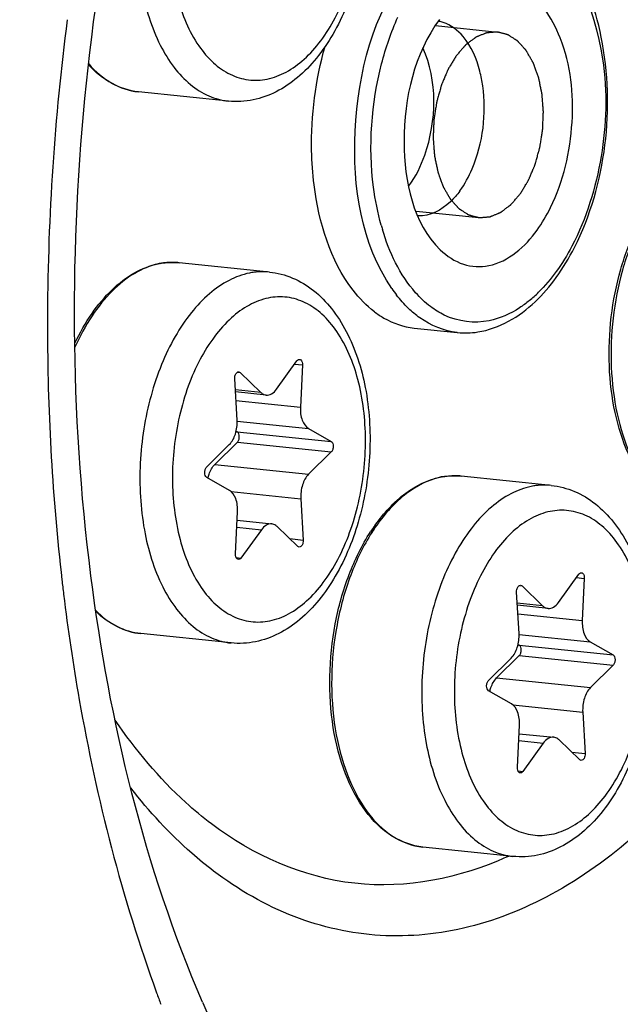
# Model space of a CAD drawing. Units: millimetres. Extents: x 0 to 594, y -34 to 420.
# Drawn here: x 216 to 219, y 64 to 69 of the extents above; entities that cross this region are included whole.
import ezdxf

# ---------------------------------------------------------------- set-up
doc = ezdxf.new("R2010")
doc.units = ezdxf.units.MM
doc.header["$LTSCALE"] = 32.67
doc.layers.get('0').update_dxf_attribs({"linetype": 'CONTINUOUS'})
doc.layers.add('02___PRT_ALL_AXES', color=7, linetype='CONTINUOUS')
doc.layers.add('AXES', color=7, linetype='CONTINUOUS')

msp = doc.modelspace()

# ---------------------------------------------------------------- linework, layer by layer
at = {"color": 2, "linetype": 'CONTINUOUS'}
for p, q in [((217.901539, 69.065271), (218.236717, 69.030595)), ((217.798398, 68.070605), (218.133809, 68.035904))]:
    msp.add_line(p, q, dxfattribs=at)
at = {"color": 9, "linetype": 'CONTINUOUS'}
for p, q in [((216.512938, 67.794989), (216.511733, 67.795061)), ((217.145919, 67.249539), (217.187907, 67.245195)), ((216.838658, 67.206353), (216.853767, 67.20479)), ((216.964413, 67.098576), (216.828213, 67.112667)), ((216.831541, 67.054937), (217.177243, 67.019172)), ((216.837779, 66.944604), (217.220257, 66.905034)), ((216.838723, 66.88722), (217.342454, 66.835105)), ((216.838985, 66.831192), (217.342716, 66.779078)), ((216.717674, 66.711383), (217.221405, 66.659268)), ((218.025587, 66.650693), (218.024382, 66.650765)), ((216.805033, 66.566489), (217.179538, 66.527744)), ((216.835986, 66.375025), (216.967857, 66.361382)), ((217.12024, 66.313971), (217.192292, 66.306517)), ((216.832478, 66.212767), (216.858413, 66.210084)), ((218.351307, 66.062057), (218.366415, 66.060494)), ((218.658568, 66.105243), (218.700555, 66.100899)), ((218.477062, 65.95428), (218.340861, 65.968371)), ((218.344189, 65.910641), (218.689892, 65.874875)), ((218.350428, 65.800308), (218.732906, 65.760738)), ((218.351372, 65.742924), (218.855103, 65.690809)), ((218.351633, 65.686896), (218.855365, 65.634782)), ((218.230323, 65.567087), (218.734054, 65.514972)), ((218.317682, 65.422193), (218.692187, 65.383448)), ((218.348635, 65.230729), (218.480506, 65.217086)), ((218.632889, 65.169675), (218.704941, 65.162221)), ((218.345127, 65.068471), (218.371062, 65.065788)), ((216.652243, 63.828479), (216.653794, 63.824885))]:
    msp.add_line(p, q, dxfattribs=at)
at = {"color": 7, "linetype": 'CONTINUOUS'}
for p, q in [((217.787479, 67.443398), (218.019119, 67.419434)), ((217.049294, 67.115963), (217.158738, 67.267261)), ((217.187907, 67.245195), (217.177243, 67.019172)), ((216.837613, 66.949601), (216.82486, 67.170828)), ((216.853767, 67.20479), (216.964413, 67.098576)), ((216.993517, 67.084212), (216.828871, 67.101246)), ((217.220257, 66.905034), (217.342454, 66.835105)), ((216.832574, 66.890739), (216.838723, 66.88722)), ((216.674436, 66.698267), (216.795746, 66.818077)), ((216.838985, 66.831192), (216.717674, 66.711383)), ((217.342716, 66.779078), (217.221405, 66.659268)), ((216.796895, 66.572311), (216.674697, 66.64224)), ((217.179538, 66.527744), (217.192292, 66.306517)), ((216.829245, 66.23215), (216.839909, 66.458173)), ((216.837747, 66.412364), (217.023634, 66.393133)), ((217.163385, 66.272555), (217.052738, 66.378769)), ((216.967857, 66.361382), (216.858413, 66.210084)), ((218.561943, 65.971667), (218.671387, 66.122965)), ((218.366415, 66.060494), (218.477062, 65.95428)), ((218.700555, 66.100899), (218.689892, 65.874875)), ((218.350262, 65.805305), (218.337509, 66.026532)), ((218.506166, 65.939916), (218.34152, 65.95695)), ((218.345223, 65.746442), (218.351372, 65.742924)), ((218.732906, 65.760738), (218.855103, 65.690809)), ((218.351633, 65.686896), (218.230323, 65.567087)), ((218.187085, 65.553971), (218.308395, 65.67378)), ((218.855365, 65.634782), (218.734054, 65.514972)), ((218.309544, 65.428015), (218.187346, 65.497943)), ((218.692187, 65.383448), (218.704941, 65.162221)), ((218.341894, 65.087854), (218.352558, 65.313877)), ((218.350396, 65.268068), (218.536283, 65.248837)), ((218.480506, 65.217086), (218.371062, 65.065788)), ((218.676034, 65.128259), (218.565387, 65.234473))]:
    msp.add_line(p, q, dxfattribs=at)
at = {"color": 9, "linetype": 'CONTINUOUS'}
for centre, radius, start, end in [((228.572278, 67.457097), 12.752289, 172.6118414, 179.7320817), ((218.830367, 68.337442), 1.266782, 195.684521, 196.735568), ((216.495192, 67.419362), 0.376536, 101.576976, 102.303769), ((216.491846, 67.452513), 0.343126, 84.09364, 86.475832), ((218.293433, 68.084801), 0.759035, 214.479564, 217.751547), ((217.952078, 68.143551), 0.71541, 309.329719, 314.712357), ((228.298325, 67.460842), 12.478321, 179.8858107, 180.2320317), ((228.330096, 67.460799), 12.510092, 179.7438465, 179.8859001), ((227.853227, 67.454416), 12.033202, 180.2100139, 186.4938203), ((218.007841, 66.275066), 0.376536, 101.576976, 102.303769), ((218.004495, 66.308216), 0.343126, 84.09364, 86.475832), ((218.413214, 65.803871), 1.010863, 144.997764, 147.48969), ((227.074873, 67.381255), 11.251578, 186.5719211, 186.969971), ((217.507925, 66.308017), 1.86977, 294.580808, 294.898202), ((223.924936, 66.620785), 8.003932, 200.0345484, 200.5070931)]:
    msp.add_arc(centre, radius, start, end, dxfattribs=at)
at = {"color": 7, "linetype": 'CONTINUOUS'}
for centre, radius, start, end in [((217.88722, 68.906199), 0.184722, 72.121148, 79.481577), ((216.493104, 67.405384), 0.390563, 100.862534, 101.576824), ((216.492486, 67.408626), 0.387263, 99.689971, 100.863138), ((218.005753, 66.261088), 0.390563, 100.862534, 101.576824), ((218.005135, 66.26433), 0.387263, 99.689971, 100.863138), ((218.391006, 65.807085), 0.998173, 144.550645, 147.059498)]:
    msp.add_arc(centre, radius, start, end, dxfattribs=at)
for points, knots in [([(219.831384, 87.664858), (216.537557, 86.820037), (213.131535, 82.931774), (210.789131, 77.906283), (209.718725, 74.680596), (208.996275, 71.265443), (208.631691, 67.752751), (208.640092, 64.257258), (209.132852, 59.909108), (210.300144, 55.897125), (212.227465, 52.594337), (213.888472, 50.715157), (215.781018, 49.40011), (217.187283, 48.937279), (217.881819, 48.82558)], [0, 0, 0, 0, 0.21900618, 0.28821143, 0.36121259, 0.43660491, 0.51281453, 0.58821231, 0.66122398, 0.79444483, 0.85319631, 0.90634597, 0.95469351, 1, 1, 1, 1]), ([(217.058869, 59.175481), (216.402002, 59.672392), (215.574412, 60.734823), (214.825294, 62.387395), (214.228284, 64.413393), (213.943416, 67.213046), (214.286162, 70.609294), (215.266436, 73.751574), (216.587164, 75.971255), (217.888143, 77.263539), (218.89508, 77.92508), (219.947181, 78.294305), (220.665406, 78.330031), (221.007557, 78.294637)], [0, 0, 0, 0, 0.10646079, 0.1679856, 0.23450935, 0.37850619, 0.52856211, 0.67285679, 0.80109666, 0.85748577, 0.90864333, 0.95553909, 1, 1, 1, 1]), ([(217.361108, 59.144213), (216.717391, 59.631175), (215.902829, 60.666383), (215.15795, 62.278302), (214.557339, 64.253965), (214.250527, 66.992274), (214.544585, 70.332221), (215.459746, 73.453264), (216.713601, 75.689788), (217.961068, 77.033083), (218.934053, 77.749277), (219.956783, 78.190111), (220.666504, 78.286393), (221.007647, 78.28123)], [0, 0, 0, 0, 0.10568899, 0.16662641, 0.23247948, 0.37514347, 0.52434584, 0.66875979, 0.79827196, 0.85559443, 0.90770337, 0.95532565, 1, 1, 1, 1]), ([(216.652243, 63.828479), (216.340262, 64.552127), (215.94404, 66.199098), (215.93595, 68.76595), (216.469361, 71.276784), (217.194365, 72.807762), (217.647887, 73.452217)], [0, 0, 0, 0, 0.23617097, 0.49999919, 0.76382796, 1, 1, 1, 1]), ([(216.997164, 70.649306), (217.03974, 70.644901), (217.124929, 70.622601), (217.239138, 70.553144), (217.336253, 70.45379), (217.444256, 70.283931), (217.527359, 70.021435), (217.548129, 69.678044), (217.494237, 69.332254), (217.388241, 69.066484), (217.268353, 68.890196), (217.166439, 68.784583), (217.051535, 68.706363), (216.966238, 68.675462), (216.923384, 68.666684)], [0, 0, 0, 0, 0.05196418, 0.10503363, 0.16039998, 0.21914814, 0.34804373, 0.48936913, 0.63358526, 0.76977544, 0.83258294, 0.89143889, 0.94689406, 1, 1, 1, 1]), ([(218.647542, 67.875001), (218.734326, 68.045062), (218.841011, 68.423944), (218.825582, 68.97964), (218.65559, 69.455745), (218.38084, 69.644473), (218.249621, 69.657562)], [0, 0, 0, 0, 0.28013092, 0.5639424, 0.80651621, 1, 1, 1, 1]), ([(218.519635, 68.089379), (218.589102, 68.230503), (218.659663, 68.542298), (218.618923, 68.966951), (218.430096, 69.262077), (218.209689, 69.30728), (218.11356, 69.269155), (218.070643, 69.242096)], [0, 0, 0, 0, 0.3010086, 0.59220108, 0.81162569, 0.90291057, 1, 1, 1, 1]), ([(217.923266, 69.098509), (217.789716, 68.913886), (217.681495, 68.475719), (217.781612, 68.004334), (217.927988, 67.862856)], [0, 0, 0, 0, 0.52814932, 1, 1, 1, 1]), ([(218.155677, 68.742188), (218.151974, 68.768428), (218.133786, 68.861753), (218.094982, 68.953608), (218.050691, 69.006339)], [0, 0, 0, 0, 0.27788172, 1, 1, 1, 1]), ([(217.251067, 68.211458), (217.24334, 68.272386), (217.225647, 68.521021), (217.25778, 68.773219), (217.309608, 68.953583)], [0, 0, 0, 0, 0.24657183, 1, 1, 1, 1]), ([(217.761022, 68.206927), (217.796866, 68.256478), (217.907167, 68.485232), (217.914618, 68.771763), (217.833961, 68.945782)], [0, 0, 0, 0, 0.24176435, 1, 1, 1, 1]), ([(216.307766, 68.709954), (216.25856, 68.715045), (216.157552, 68.747976), (216.0768, 68.815317), (216.040643, 68.854835)], [0, 0, 0, 0, 0.48013182, 1, 1, 1, 1]), ([(218.033037, 68.178785), (218.059468, 68.215324), (218.15205, 68.387866), (218.176578, 68.594072), (218.155677, 68.742188)], [0, 0, 0, 0, 0.2316455, 1, 1, 1, 1]), ([(217.57471, 67.530557), (217.531353, 67.563355), (217.352542, 67.750019), (217.276336, 68.012233), (217.251067, 68.211458)], [0, 0, 0, 0, 0.21304137, 1, 1, 1, 1]), ([(218.033037, 68.178785), (218.017786, 68.157701), (217.961431, 68.089952), (217.871459, 68.041604), (217.808546, 68.044686)], [0, 0, 0, 0, 0.29234601, 1, 1, 1, 1]), ([(217.927988, 67.862856), (217.962953, 67.829061), (218.044641, 67.774309), (218.25533, 67.763979), (218.384519, 67.881255), (218.447261, 67.96799)], [0, 0, 0, 0, 0.24172079, 0.46787615, 1, 1, 1, 1]), ([(219.333064, 66.421362), (219.278723, 66.426984), (219.166456, 66.466588), (219.029739, 66.593872), (218.925781, 66.774067), (218.857634, 66.995156), (218.828122, 67.24347), (218.838817, 67.503136), (218.888885, 67.756951), (218.948732, 67.917373), (218.985205, 67.991907)], [0, 0, 0, 0, 0.09071347, 0.19037807, 0.30414788, 0.43244231, 0.57202676, 0.7174373, 0.86221404, 1, 1, 1, 1]), ([(215.967347, 67.362264), (215.993635, 67.417546), (216.051534, 67.519812), (216.158799, 67.649252), (216.279514, 67.742917), (216.370135, 67.778868), (216.414726, 67.788002)], [0, 0, 0, 0, 0.28797221, 0.55010292, 0.78587525, 1, 1, 1, 1]), ([(217.010737, 67.743786), (217.053314, 67.739381), (217.138503, 67.717081), (217.252711, 67.647624), (217.349827, 67.54827), (217.45783, 67.378411), (217.540932, 67.115915), (217.561702, 66.772525), (217.507811, 66.426735), (217.401814, 66.160964), (217.281926, 65.984676), (217.180012, 65.879064), (217.065108, 65.800843), (216.979811, 65.769942), (216.936957, 65.761164)], [0, 0, 0, 0, 0.05196418, 0.10503363, 0.16039998, 0.21914814, 0.34804373, 0.48936913, 0.63358526, 0.76977544, 0.83258294, 0.89143889, 0.94689406, 1, 1, 1, 1]), ([(218.020159, 67.419359), (218.05613, 67.415771), (218.209841, 67.419585), (218.352279, 67.504143), (218.436465, 67.583834)], [0, 0, 0, 0, 0.23771216, 1, 1, 1, 1]), ([(217.57471, 67.530557), (217.590832, 67.518361), (217.654944, 67.475383), (217.730821, 67.44925), (217.787479, 67.443398)], [0, 0, 0, 0, 0.26193908, 1, 1, 1, 1]), ([(217.158738, 67.267261), (217.159683, 67.268567), (217.163144, 67.272733), (217.168837, 67.275594), (217.17268, 67.275197)], [0, 0, 0, 0, 0.29444896, 1, 1, 1, 1]), ([(217.17268, 67.275197), (217.174977, 67.27496), (217.186285, 67.269338), (217.188357, 67.254732), (217.187907, 67.245195)], [0, 0, 0, 0, 0.19481104, 1, 1, 1, 1]), ([(216.82486, 67.170828), (216.824586, 67.17557), (216.825479, 67.184989), (216.830123, 67.199445), (216.84017, 67.209038), (216.846498, 67.20838)], [0, 0, 0, 0, 0.30455162, 0.59206286, 1, 1, 1, 1]), ([(216.993544, 67.084209), (217.003462, 67.083189), (217.026436, 67.089506), (217.042161, 67.106101), (217.049294, 67.115963)], [0, 0, 0, 0, 0.45029779, 1, 1, 1, 1]), ([(216.964413, 67.098576), (216.966526, 67.096548), (216.974878, 67.089494), (216.985578, 67.085029), (216.993544, 67.084209)], [0, 0, 0, 0, 0.26776568, 1, 1, 1, 1]), ([(217.177243, 67.019172), (217.176122, 66.995424), (217.180215, 66.953093), (217.204449, 66.91408), (217.220257, 66.905034)], [0, 0, 0, 0, 0.56620914, 1, 1, 1, 1]), ([(216.795746, 66.818077), (216.811308, 66.833445), (216.833374, 66.877211), (216.839055, 66.924594), (216.837613, 66.949601)], [0, 0, 0, 0, 0.46614226, 1, 1, 1, 1]), ([(216.838985, 66.831192), (216.842572, 66.834735), (216.847855, 66.844844), (216.851079, 66.864205), (216.846823, 66.882584), (216.838723, 66.88722)], [0, 0, 0, 0, 0.24979294, 0.53763319, 1, 1, 1, 1]), ([(217.342454, 66.835105), (217.350554, 66.83047), (217.35481, 66.812091), (217.351586, 66.792729), (217.346303, 66.782621), (217.342716, 66.779078)], [0, 0, 0, 0, 0.4623667, 0.75020762, 1, 1, 1, 1]), ([(216.674697, 66.64224), (216.666597, 66.646875), (216.662341, 66.665254), (216.665565, 66.684616), (216.670848, 66.694724), (216.674436, 66.698267)], [0, 0, 0, 0, 0.4623667, 0.75020762, 1, 1, 1, 1]), ([(216.680815, 66.638736), (216.682499, 66.646061), (216.690064, 66.672247), (216.703574, 66.697457), (216.717674, 66.711383)], [0, 0, 0, 0, 0.27496805, 1, 1, 1, 1]), ([(217.221405, 66.659268), (217.205844, 66.6439), (217.183777, 66.600134), (217.178097, 66.55275), (217.179538, 66.527744)], [0, 0, 0, 0, 0.46614226, 1, 1, 1, 1]), ([(217.577866, 66.386009), (217.623821, 66.450519), (217.724093, 66.561571), (217.860689, 66.630046), (217.927374, 66.643706)], [0, 0, 0, 0, 0.53780022, 1, 1, 1, 1]), ([(218.523386, 66.59949), (218.565963, 66.595085), (218.651151, 66.572785), (218.76536, 66.503328), (218.862476, 66.403974), (218.970479, 66.234115), (219.053581, 65.971619), (219.074351, 65.628228), (219.02046, 65.282439), (218.914463, 65.016668), (218.794575, 64.84038), (218.692661, 64.734767), (218.577757, 64.656547), (218.49246, 64.625646), (218.449606, 64.616868)], [0, 0, 0, 0, 0.05196418, 0.10503363, 0.16039998, 0.21914814, 0.34804373, 0.48936913, 0.63358526, 0.76977544, 0.83258294, 0.89143889, 0.94689406, 1, 1, 1, 1]), ([(216.839909, 66.458173), (216.841029, 66.48192), (216.836937, 66.524252), (216.812703, 66.563264), (216.796895, 66.572311)], [0, 0, 0, 0, 0.56621007, 1, 1, 1, 1]), ([(217.023608, 66.393136), (217.01369, 66.394156), (216.990715, 66.387839), (216.974991, 66.371244), (216.967857, 66.361382)], [0, 0, 0, 0, 0.45029691, 1, 1, 1, 1]), ([(217.052738, 66.378769), (217.050625, 66.380797), (217.042274, 66.38785), (217.031574, 66.392316), (217.023608, 66.393136)], [0, 0, 0, 0, 0.26776601, 1, 1, 1, 1]), ([(217.833989, 64.660138), (217.775565, 64.666183), (217.654322, 64.711555), (217.511285, 64.856464), (217.406911, 65.059358), (217.344575, 65.305569), (217.327289, 65.577633), (217.356085, 65.855534), (217.428672, 66.118158), (217.507038, 66.278496), (217.553304, 66.34986)], [0, 0, 0, 0, 0.09070437, 0.19155498, 0.30785748, 0.4392133, 0.58111414, 0.72676834, 0.86866035, 1, 1, 1, 1]), ([(217.192292, 66.306517), (217.192565, 66.301775), (217.191672, 66.292356), (217.187029, 66.2779), (217.176982, 66.268307), (217.170653, 66.268965)], [0, 0, 0, 0, 0.30455162, 0.59206286, 1, 1, 1, 1]), ([(216.844472, 66.202147), (216.842174, 66.202385), (216.830867, 66.208006), (216.828795, 66.222613), (216.829245, 66.23215)], [0, 0, 0, 0, 0.19481104, 1, 1, 1, 1]), ([(216.858413, 66.210084), (216.857469, 66.208778), (216.854007, 66.204612), (216.848314, 66.201751), (216.844472, 66.202147)], [0, 0, 0, 0, 0.29444896, 1, 1, 1, 1]), ([(218.671387, 66.122965), (218.672332, 66.124271), (218.675793, 66.128437), (218.681486, 66.131298), (218.685328, 66.130901)], [0, 0, 0, 0, 0.29444896, 1, 1, 1, 1]), ([(218.685328, 66.130901), (218.687626, 66.130664), (218.698934, 66.125042), (218.701005, 66.110436), (218.700555, 66.100899)], [0, 0, 0, 0, 0.19481104, 1, 1, 1, 1]), ([(218.337509, 66.026532), (218.337235, 66.031274), (218.338128, 66.040693), (218.342772, 66.055149), (218.352819, 66.064742), (218.359147, 66.064084)], [0, 0, 0, 0, 0.30455162, 0.59206286, 1, 1, 1, 1]), ([(218.477062, 65.95428), (218.479175, 65.952251), (218.487527, 65.945198), (218.498227, 65.940733), (218.506193, 65.939913)], [0, 0, 0, 0, 0.26776568, 1, 1, 1, 1]), ([(218.506193, 65.939913), (218.516111, 65.938893), (218.539085, 65.94521), (218.554809, 65.961805), (218.561943, 65.971667)], [0, 0, 0, 0, 0.45029779, 1, 1, 1, 1]), ([(216.32134, 65.804434), (216.277707, 65.808949), (216.188687, 65.835516), (216.114337, 65.890106), (216.080509, 65.922424)], [0, 0, 0, 0, 0.4839026, 1, 1, 1, 1]), ([(218.689892, 65.874875), (218.688771, 65.851128), (218.692864, 65.808797), (218.717098, 65.769784), (218.732906, 65.760738)], [0, 0, 0, 0, 0.56620914, 1, 1, 1, 1]), ([(218.308395, 65.67378), (218.323957, 65.689149), (218.346023, 65.732915), (218.351703, 65.780298), (218.350262, 65.805305)], [0, 0, 0, 0, 0.46614226, 1, 1, 1, 1]), ([(218.351633, 65.686896), (218.355221, 65.690439), (218.360504, 65.700548), (218.363728, 65.719909), (218.359472, 65.738288), (218.351372, 65.742924)], [0, 0, 0, 0, 0.24979294, 0.53763319, 1, 1, 1, 1]), ([(218.855103, 65.690809), (218.863203, 65.686174), (218.867459, 65.667795), (218.864235, 65.648433), (218.858952, 65.638324), (218.855365, 65.634782)], [0, 0, 0, 0, 0.4623667, 0.75020762, 1, 1, 1, 1]), ([(218.187346, 65.497943), (218.179246, 65.502579), (218.17499, 65.520958), (218.178214, 65.54032), (218.183497, 65.550428), (218.187085, 65.553971)], [0, 0, 0, 0, 0.4623667, 0.75020762, 1, 1, 1, 1]), ([(218.193464, 65.49444), (218.195148, 65.501765), (218.202712, 65.527951), (218.216222, 65.553161), (218.230323, 65.567087)], [0, 0, 0, 0, 0.27496805, 1, 1, 1, 1]), ([(218.734054, 65.514972), (218.718493, 65.499604), (218.696426, 65.455838), (218.690746, 65.408454), (218.692187, 65.383448)], [0, 0, 0, 0, 0.46614226, 1, 1, 1, 1]), ([(218.352558, 65.313877), (218.353678, 65.337624), (218.349586, 65.379956), (218.325352, 65.418968), (218.309544, 65.428015)], [0, 0, 0, 0, 0.56621007, 1, 1, 1, 1]), ([(218.536256, 65.248839), (218.526339, 65.24986), (218.503364, 65.243543), (218.48764, 65.226948), (218.480506, 65.217086)], [0, 0, 0, 0, 0.45029691, 1, 1, 1, 1]), ([(218.565387, 65.234473), (218.563274, 65.236501), (218.554923, 65.243554), (218.544223, 65.24802), (218.536256, 65.248839)], [0, 0, 0, 0, 0.26776601, 1, 1, 1, 1]), ([(218.704941, 65.162221), (218.705214, 65.157479), (218.704321, 65.14806), (218.699678, 65.133604), (218.689631, 65.124011), (218.683302, 65.124669)], [0, 0, 0, 0, 0.30455162, 0.59206286, 1, 1, 1, 1]), ([(218.357121, 65.057851), (218.354823, 65.058089), (218.343515, 65.06371), (218.341444, 65.078316), (218.341894, 65.087854)], [0, 0, 0, 0, 0.19481104, 1, 1, 1, 1]), ([(218.371062, 65.065788), (218.370118, 65.064482), (218.366656, 65.060316), (218.360963, 65.057454), (218.357121, 65.057851)], [0, 0, 0, 0, 0.29444896, 1, 1, 1, 1])]:
    msp.add_open_spline(points, degree=3, knots=knots, dxfattribs=at)
at = {"color": 9, "linetype": 'CONTINUOUS'}
for points, knots in [([(218.080615, 61.404564), (218.323071, 61.221151), (218.848396, 60.923299), (219.7376, 60.756473), (220.64517, 60.900968), (221.522263, 61.338485), (222.339452, 62.038883), (223.357339, 63.336083), (224.293021, 65.429318), (224.813698, 68.227458), (224.726422, 70.631793), (224.306166, 72.410612), (223.727939, 73.862466), (223.042006, 74.803914), (222.480954, 75.228341)], [0, 0, 0, 0, 0.04791509, 0.09348577, 0.13992594, 0.19016711, 0.24605222, 0.30820258, 0.44876968, 0.60219622, 0.75359334, 0.82408925, 0.88912243, 1, 1, 1, 1]), ([(218.058407, 61.909313), (218.283799, 61.738807), (218.772154, 61.461917), (219.59878, 61.306831), (220.442479, 61.441157), (221.257845, 61.847884), (222.017524, 62.49899), (222.963776, 63.704899), (223.833608, 65.65082), (224.317642, 68.252038), (224.236508, 70.487165), (223.845828, 72.140798), (223.308294, 73.490476), (222.670634, 74.365669), (222.149067, 74.760226)], [0, 0, 0, 0, 0.04791508, 0.09348578, 0.13992595, 0.19016712, 0.24605223, 0.30820259, 0.44876969, 0.60219622, 0.75359335, 0.82408925, 0.88912244, 1, 1, 1, 1]), ([(216.889635, 70.643728), (216.851883, 70.635995), (216.774942, 70.60733), (216.669452, 70.533436), (216.572349, 70.430396), (216.486475, 70.301741), (216.414354, 70.151672), (216.358295, 69.985104), (216.320107, 69.807518), (216.295047, 69.566439), (216.310755, 69.276489), (216.390602, 69.010515), (216.493201, 68.841836), (216.581289, 68.74752), (216.681439, 68.683675), (216.755173, 68.663666), (216.791348, 68.659924)], [0, 0, 0, 0, 0.04774679, 0.10019157, 0.15831372, 0.22216673, 0.29111157, 0.364017, 0.43942678, 0.51569891, 0.66383684, 0.7964288, 0.85462611, 0.90714237, 0.95493944, 1, 1, 1, 1]), ([(216.990959, 70.509666), (216.955806, 70.502465), (216.884047, 70.47491), (216.786646, 70.40337), (216.697952, 70.303608), (216.620858, 70.179415), (216.557901, 70.035304), (216.49539, 69.822008), (216.464482, 69.543196), (216.500738, 69.226538), (216.593665, 68.996472), (216.704217, 68.864712), (216.795807, 68.80009), (216.896931, 68.768791), (216.965996, 68.771948), (216.999045, 68.778718)], [0, 0, 0, 0, 0.04867866, 0.10252073, 0.16254354, 0.22867217, 0.30003638, 0.37522009, 0.52959389, 0.67688032, 0.80426292, 0.8589427, 0.90823956, 0.95423444, 1, 1, 1, 1]), ([(216.999045, 68.778718), (217.034199, 68.785919), (217.105958, 68.813474), (217.203358, 68.885015), (217.292053, 68.984776), (217.369146, 69.108969), (217.432103, 69.25308), (217.494615, 69.466376), (217.525523, 69.745188), (217.489266, 70.061846), (217.396339, 70.291913), (217.285788, 70.423673), (217.194198, 70.488294), (217.093074, 70.519593), (217.024009, 70.516436), (216.990959, 70.509666)], [0, 0, 0, 0, 0.04867866, 0.10252073, 0.16254354, 0.22867217, 0.30003638, 0.37522009, 0.52959389, 0.67688032, 0.80426292, 0.8589427, 0.90823956, 0.95423444, 1, 1, 1, 1]), ([(218.395596, 69.564919), (218.639494, 69.466992), (218.834664, 68.959742), (218.813805, 68.370364), (218.71262, 68.031029), (218.633709, 67.881734)], [0, 0, 0, 0, 0.43355105, 0.72143896, 1, 1, 1, 1]), ([(217.667739, 67.655102), (217.504031, 67.893261), (217.40684, 68.523514), (217.569839, 69.124512), (217.74867, 69.371732)], [0, 0, 0, 0, 0.48643285, 1, 1, 1, 1]), ([(216.041289, 68.860176), (216.077152, 68.819154), (216.157013, 68.749357), (216.258688, 68.715031), (216.307766, 68.709954)], [0, 0, 0, 0, 0.52478902, 1, 1, 1, 1]), ([(217.610754, 67.99498), (217.592008, 68.061728), (217.536169, 68.347467), (217.557686, 68.646932), (217.61329, 68.861012)], [0, 0, 0, 0, 0.23864713, 1, 1, 1, 1]), ([(217.875399, 67.558449), (217.846394, 67.580357), (217.726361, 67.694197), (217.654089, 67.85014), (217.617241, 67.972666)], [0, 0, 0, 0, 0.22124231, 1, 1, 1, 1]), ([(218.993, 67.987821), (218.956918, 67.912821), (218.89778, 67.75161), (218.848544, 67.496922), (218.8385, 67.236737), (218.86839, 66.988468), (218.936365, 66.768269), (219.038947, 66.59007), (219.172125, 66.465378), (219.280839, 66.426765), (219.333064, 66.421361)], [0, 0, 0, 0, 0.13905887, 0.2851857, 0.43182698, 0.57235536, 0.70107473, 0.81438232, 0.91227523, 1, 1, 1, 1]), ([(216.414954, 67.78725), (216.370444, 67.777543), (216.279523, 67.739523), (216.158723, 67.641591), (216.051175, 67.50606), (215.993536, 67.399118), (215.967484, 67.341267)], [0, 0, 0, 0, 0.20946234, 0.44418593, 0.70827625, 1, 1, 1, 1]), ([(216.511733, 67.795061), (216.488747, 67.796396), (216.457669, 67.795052), (216.427278, 67.789806), (216.419627, 67.788238)], [0, 0, 0, 0, 0.74672658, 1, 1, 1, 1]), ([(217.010703, 67.74379), (216.984006, 67.74655), (216.947616, 67.745976), (216.912142, 67.740038), (216.903209, 67.738208)], [0, 0, 0, 0, 0.74641154, 1, 1, 1, 1]), ([(216.903209, 67.738208), (216.865456, 67.730475), (216.788516, 67.70181), (216.683026, 67.627916), (216.585922, 67.524876), (216.500048, 67.396222), (216.427928, 67.246153), (216.371869, 67.079584), (216.33368, 66.901998), (216.30862, 66.660919), (216.324328, 66.370969), (216.404175, 66.104995), (216.506774, 65.936316), (216.594862, 65.842001), (216.695013, 65.778155), (216.768746, 65.758147), (216.804922, 65.754404)], [0, 0, 0, 0, 0.04774679, 0.10019157, 0.15831372, 0.22216673, 0.29111157, 0.364017, 0.43942678, 0.51569891, 0.66383684, 0.7964288, 0.85462611, 0.90714237, 0.95493944, 1, 1, 1, 1]), ([(217.004533, 67.604146), (216.969379, 67.596946), (216.89762, 67.56939), (216.80022, 67.49785), (216.711525, 67.398088), (216.634432, 67.273895), (216.571475, 67.129785), (216.508963, 66.916488), (216.478055, 66.637676), (216.514312, 66.321019), (216.607239, 66.090952), (216.71779, 65.959192), (216.80938, 65.894571), (216.910504, 65.863272), (216.979569, 65.866429), (217.012619, 65.873198)], [0, 0, 0, 0, 0.04867866, 0.10252073, 0.16254354, 0.22867217, 0.30003638, 0.37522009, 0.52959389, 0.67688032, 0.80426292, 0.8589427, 0.90823956, 0.95423444, 1, 1, 1, 1]), ([(217.012619, 65.873198), (217.047772, 65.880399), (217.119531, 65.907954), (217.216932, 65.979495), (217.305626, 66.079256), (217.38272, 66.203449), (217.445676, 66.34756), (217.508188, 66.560856), (217.539096, 66.839668), (217.50284, 67.156326), (217.409913, 67.386393), (217.299361, 67.518153), (217.207771, 67.582774), (217.106647, 67.614073), (217.037582, 67.610916), (217.004533, 67.604146)], [0, 0, 0, 0, 0.04867866, 0.10252073, 0.16254354, 0.22867217, 0.30003638, 0.37522009, 0.52959389, 0.67688032, 0.80426292, 0.8589427, 0.90823956, 0.95423444, 1, 1, 1, 1]), ([(218.405492, 67.590174), (218.388767, 67.576504), (218.324092, 67.528625), (218.248379, 67.494336), (218.190663, 67.482447)], [0, 0, 0, 0, 0.26823788, 1, 1, 1, 1]), ([(218.019118, 67.419433), (217.947529, 67.426841), (217.851333, 67.46696), (217.776282, 67.5304), (217.757265, 67.548644)], [0, 0, 0, 0, 0.7319718, 1, 1, 1, 1]), ([(218.190663, 67.482447), (218.111308, 67.4661), (217.991711, 67.481903), (217.898546, 67.540966), (217.875399, 67.558449)], [0, 0, 0, 0, 0.73636221, 1, 1, 1, 1]), ([(217.927603, 66.642954), (217.862476, 66.62875), (217.728479, 66.559098), (217.630494, 66.448374), (217.585186, 66.38371)], [0, 0, 0, 0, 0.45777034, 1, 1, 1, 1]), ([(218.024382, 66.650765), (218.001396, 66.6521), (217.970318, 66.650756), (217.939927, 66.64551), (217.932276, 66.643942)], [0, 0, 0, 0, 0.74672658, 1, 1, 1, 1]), ([(218.415858, 66.593912), (218.378105, 66.586179), (218.301165, 66.557514), (218.195675, 66.48362), (218.098571, 66.38058), (218.012697, 66.251926), (217.940577, 66.101856), (217.884518, 65.935288), (217.846329, 65.757702), (217.821269, 65.516623), (217.836977, 65.226673), (217.916824, 64.960699), (218.019423, 64.79202), (218.107511, 64.697705), (218.207662, 64.633859), (218.281395, 64.613851), (218.31757, 64.610108)], [0, 0, 0, 0, 0.04774679, 0.10019157, 0.15831372, 0.22216673, 0.29111157, 0.364017, 0.43942678, 0.51569891, 0.66383684, 0.7964288, 0.85462611, 0.90714237, 0.95493944, 1, 1, 1, 1]), ([(218.523352, 66.599494), (218.496655, 66.602253), (218.460265, 66.60168), (218.424791, 66.595742), (218.415858, 66.593912)], [0, 0, 0, 0, 0.74641154, 1, 1, 1, 1]), ([(220.105371, 66.438993), (219.933447, 66.002637), (219.613132, 65.394013), (219.033478, 64.750396), (218.578335, 64.411699), (218.097321, 64.210815), (217.605977, 64.160653), (217.127732, 64.267174), (216.843605, 64.431439), (216.711467, 64.531399)], [0, 0, 0, 0, 0.30981299, 0.44627285, 0.56954559, 0.68154731, 0.78651847, 0.89055078, 1, 1, 1, 1]), ([(218.517181, 66.45985), (218.482028, 66.452649), (218.410269, 66.425094), (218.312869, 66.353554), (218.224174, 66.253792), (218.14708, 66.129599), (218.084124, 65.985489), (218.021612, 65.772192), (217.990704, 65.49338), (218.026961, 65.176723), (218.119888, 64.946656), (218.230439, 64.814896), (218.322029, 64.750274), (218.423153, 64.718976), (218.492218, 64.722132), (218.525268, 64.728902)], [0, 0, 0, 0, 0.04867866, 0.10252073, 0.16254354, 0.22867217, 0.30003638, 0.37522009, 0.52959389, 0.67688032, 0.80426292, 0.8589427, 0.90823956, 0.95423444, 1, 1, 1, 1]), ([(218.525268, 64.728902), (218.560421, 64.736103), (218.63218, 64.763658), (218.729581, 64.835199), (218.818275, 64.93496), (218.895369, 65.059153), (218.958325, 65.203264), (219.020837, 65.41656), (219.051745, 65.695372), (219.015489, 66.01203), (218.922562, 66.242097), (218.81201, 66.373857), (218.72042, 66.438478), (218.619296, 66.469777), (218.550231, 66.46662), (218.517181, 66.45985)], [0, 0, 0, 0, 0.04867866, 0.10252073, 0.16254354, 0.22867217, 0.30003638, 0.37522009, 0.52959389, 0.67688032, 0.80426292, 0.8589427, 0.90823956, 0.95423444, 1, 1, 1, 1]), ([(217.560758, 66.347161), (217.514927, 66.275292), (217.437332, 66.11405), (217.365598, 65.850384), (217.337461, 65.571657), (217.355184, 65.299287), (217.417479, 65.053636), (217.520661, 64.852567), (217.660198, 64.710306), (217.777786, 64.665952), (217.833989, 64.660138)], [0, 0, 0, 0, 0.13232212, 0.27545337, 0.42232186, 0.56521482, 0.69710318, 0.81309225, 0.91228682, 1, 1, 1, 1]), ([(215.906446, 66.015885), (215.92957, 65.826745), (216.036957, 65.102311), (216.219719, 64.387797), (216.405352, 63.878744)], [0, 0, 0, 0, 0.26017324, 1, 1, 1, 1]), ([(216.07984, 65.927859), (216.11354, 65.894002), (216.187522, 65.83685), (216.277567, 65.808963), (216.32134, 65.804434)], [0, 0, 0, 0, 0.5205055, 1, 1, 1, 1]), ([(216.700363, 64.783773), (216.652411, 64.820049), (216.457277, 64.982831), (216.292558, 65.180295), (216.183665, 65.340501)], [0, 0, 0, 0, 0.23687512, 1, 1, 1, 1]), ([(216.711467, 64.531399), (216.671349, 64.561748), (216.508715, 64.694633), (216.365639, 64.850684), (216.26804, 64.976943)], [0, 0, 0, 0, 0.23967439, 1, 1, 1, 1]), ([(218.285705, 64.607694), (218.03428, 64.492685), (217.457886, 64.377084), (216.921366, 64.616588), (216.700363, 64.783773)], [0, 0, 0, 0, 0.49942672, 1, 1, 1, 1]), ([(216.653795, 63.824887), (216.740732, 63.623543), (217.090159, 62.909671), (217.59822, 62.257437), (218.058407, 61.909313)], [0, 0, 0, 0, 0.27539829, 1, 1, 1, 1])]:
    msp.add_open_spline(points, degree=3, knots=knots, dxfattribs=at)
for points in [[(217.61329, 68.861012), (217.635429, 68.946251), (217.664224, 69.030152), (217.700466, 69.110416)], [(218.633709, 67.881734), (218.608907, 67.83481), (218.581135, 67.789275), (218.550027, 67.746271)], [(218.550027, 67.746271), (218.521513, 67.706852), (218.490018, 67.669334), (218.455403, 67.635147)], [(217.757265, 67.548644), (217.734195, 67.570775), (217.712868, 67.594822), (217.693284, 67.62009)]]:
    msp.add_open_spline(points, degree=3, dxfattribs=at)
at = {"color": 7, "linetype": 'CONTINUOUS'}
for points in [[(218.050691, 69.006339), (218.022638, 69.039738), (217.985448, 69.06863), (217.94393, 69.082)], [(216.923384, 68.666684), (216.880211, 68.65784), (216.835184, 68.655389), (216.791348, 68.659924)], [(218.447261, 67.96799), (218.474871, 68.00616), (218.49883, 68.047113), (218.519635, 68.089379)], [(218.550294, 67.714851), (218.586899, 67.765454), (218.619154, 67.819371), (218.647542, 67.875001)], [(216.427304, 67.790364), (216.460132, 67.795969), (216.494028, 67.797243), (216.527155, 67.793816)], [(218.436465, 67.583834), (218.47848, 67.623605), (218.516387, 67.667977), (218.550294, 67.714851)], [(216.846498, 67.20838), (216.849186, 67.208101), (216.851817, 67.206661), (216.853767, 67.20479)], [(217.939953, 66.646068), (217.972781, 66.651673), (218.006677, 66.652947), (218.039804, 66.64952)], [(217.170653, 66.268965), (217.167965, 66.269244), (217.165334, 66.270684), (217.163385, 66.272555)], [(218.359147, 66.064084), (218.361835, 66.063805), (218.364466, 66.062365), (218.366415, 66.060494)], [(216.936957, 65.761164), (216.893784, 65.75232), (216.848757, 65.749869), (216.804922, 65.754404)], [(218.683302, 65.124669), (218.680614, 65.124948), (218.677983, 65.126387), (218.676034, 65.128259)], [(218.449606, 64.616868), (218.406433, 64.608024), (218.361406, 64.605573), (218.317571, 64.610108)]]:
    msp.add_open_spline(points, degree=3, dxfattribs=at)
at = {"color": 2, "linetype": 'CONTINUOUS'}
for points in [[(218.356917, 68.162907), (218.360547, 68.16889), (218.367808, 68.180856), (218.376884, 68.195813), (218.384145, 68.20778), (218.388683, 68.215258), (218.392313, 68.221242), (218.395037, 68.225727), (218.397301, 68.229474), (218.398899, 68.232078), (218.399791, 68.233595), (218.400518, 68.234652), (218.401024, 68.236016), (218.401776, 68.237728), (218.403056, 68.240773), (218.404904, 68.245098), (218.407112, 68.250298), (218.41006, 68.257228), (218.413744, 68.265892), (218.418165, 68.276288), (218.422586, 68.286684), (218.42627, 68.295347), (218.429216, 68.302278), (218.431429, 68.307475), (218.433265, 68.311812), (218.434565, 68.314834), (218.435284, 68.316582), (218.435891, 68.317835), (218.43624, 68.319309), (218.436796, 68.321198), (218.437726, 68.324539), (218.439077, 68.329292), (218.440689, 68.335005), (218.442842, 68.342618), (218.445531, 68.352137), (218.448759, 68.363558), (218.451987, 68.37498), (218.454677, 68.384497), (218.456828, 68.392112), (218.458444, 68.397822), (218.459782, 68.402585), (218.460736, 68.405909), (218.461255, 68.407824), (218.461717, 68.409215), (218.4619, 68.41078), (218.462241, 68.412807), (218.462793, 68.416381), (218.463605, 68.421472), (218.46457, 68.427588), (218.46586, 68.43574), (218.46747, 68.445931), (218.469404, 68.45816), (218.471337, 68.470389), (218.472949, 68.48058), (218.474237, 68.488733), (218.475206, 68.494847), (218.476004, 68.499942), (218.476581, 68.50351), (218.476882, 68.505547), (218.477189, 68.507079), (218.477186, 68.508593), (218.47729, 68.510619), (218.477422, 68.514159), (218.477637, 68.519219), (218.477884, 68.525291), (218.478216, 68.533386), (218.478631, 68.543505), (218.479128, 68.555648), (218.479626, 68.567791), (218.480041, 68.57791), (218.480372, 68.586006), (218.480623, 68.592078), (218.480824, 68.597135), (218.480982, 68.60068), (218.481044, 68.602699), (218.48117, 68.604232), (218.480992, 68.605693), (218.480861, 68.607665), (218.480583, 68.611105), (218.48021, 68.616026), (218.479753, 68.621928), (218.479146, 68.629798), (218.478387, 68.639635), (218.477476, 68.651441), (218.476565, 68.663245), (218.475806, 68.673083), (218.475198, 68.680953), (218.474745, 68.686857), (218.474358, 68.691771), (218.474105, 68.695222), (218.473933, 68.697178), (218.473882, 68.698689), (218.473534, 68.700031), (218.473173, 68.701878), (218.472494, 68.705085), (218.471549, 68.709679), (218.470405, 68.715187), (218.468882, 68.722532), (218.466978, 68.731713), (218.464693, 68.742731), (218.462408, 68.753748), (218.460504, 68.76293), (218.45898, 68.770274), (218.45784, 68.775785), (218.456881, 68.78037), (218.456227, 68.783593), (218.455826, 68.785414), (218.455603, 68.786838), (218.455085, 68.788038), (218.454497, 68.789715), (218.453421, 68.792614), (218.451909, 68.796774), (218.450083, 68.801759), (218.447653, 68.808407), (218.444614, 68.816717), (218.440968, 68.826689), (218.437321, 68.836662), (218.434283, 68.844972), (218.431852, 68.85162), (218.430332, 68.855774), (218.429117, 68.8591), (218.428203, 68.861589), (218.427452, 68.863679), (218.426828, 68.865315), (218.426421, 68.866642), (218.425779, 68.867586), (218.425005, 68.868979), (218.424009, 68.870674), (218.422826, 68.872727), (218.421245, 68.875459), (218.41927, 68.878875), (218.416108, 68.884341), (218.412157, 68.891172), (218.407415, 68.899371), (218.402674, 68.907569), (218.398723, 68.914401), (218.395561, 68.919866), (218.393586, 68.923282), (218.392005, 68.926014), (218.39082, 68.928065), (218.38983, 68.929768), (218.389143, 68.930973), (218.388741, 68.931642), (218.388466, 68.932197), (218.388088, 68.932548), (218.387619, 68.933087), (218.386782, 68.933997), (218.385595, 68.935314), (218.384167, 68.936887), (218.382264, 68.938987), (218.379885, 68.941611), (218.376079, 68.945811), (218.371322, 68.95106), (218.365613, 68.957358), (218.359904, 68.963657), (218.355146, 68.968906), (218.35134, 68.973105), (218.348961, 68.97573), (218.347058, 68.977829), (218.345632, 68.979406), (218.34444, 68.980712), (218.343611, 68.981641), (218.34313, 68.98215), (218.34279, 68.982592), (218.342369, 68.982804), (218.341837, 68.983166), (218.340891, 68.983763), (218.339548, 68.984635), (218.337932, 68.985673), (218.335779, 68.98706), (218.333088, 68.988793), (218.328782, 68.991566), (218.3234, 68.995032), (218.316941, 68.999192), (218.310482, 69.003352), (218.305099, 69.006818), (218.300793, 69.009591), (218.298102, 69.011324), (218.295949, 69.01271), (218.294334, 69.013752), (218.292987, 69.014613), (218.292048, 69.01523), (218.291505, 69.01556), (218.291116, 69.015872), (218.290658, 69.015937), (218.290072, 69.01611), (218.289035, 69.016373), (218.28756, 69.016769), (218.285787, 69.017235), (218.283424, 69.017861), (218.280469, 69.018641), (218.275742, 69.01989), (218.269834, 69.021452), (218.262744, 69.023325), (218.255653, 69.025199), (218.249745, 69.026761), (218.245018, 69.02801), (218.242064, 69.028791), (218.2397, 69.029415), (218.237928, 69.029885), (218.23645, 69.030269), (218.235417, 69.030553), (218.234825, 69.030692), (218.234385, 69.030864), (218.233932, 69.030775), (218.233332, 69.030747), (218.232281, 69.030655), (218.230781, 69.030547), (218.22898, 69.030408), (218.226579, 69.030226), (218.223577, 69.029997), (218.218775, 69.029631), (218.212772, 69.029173), (218.205569, 69.028624), (218.198365, 69.028075), (218.192363, 69.027617), (218.18756, 69.027251), (218.184559, 69.027023), (218.182158, 69.026839), (218.180357, 69.026704), (218.178856, 69.026583), (218.177806, 69.026514), (218.177206, 69.026451), (218.176754, 69.02647), (218.176308, 69.026236), (218.17571, 69.026012), (218.174666, 69.025578), (218.173174, 69.024981), (218.171383, 69.024254), (218.168995, 69.023289), (218.166011, 69.022082), (218.161235, 69.020151), (218.155266, 69.017736), (218.148103, 69.014839), (218.140941, 69.011942), (218.134971, 69.009528), (218.130196, 69.007596), (218.127212, 69.006389), (218.124824, 69.005423), (218.123033, 69.0047), (218.121542, 69.004091), (218.120496, 69.003679), (218.119901, 69.003421), (218.119446, 69.003291), (218.119025, 69.002919), (218.118452, 69.002507), (218.117455, 69.001748), (218.116027, 69.000684), (218.114315, 68.999399), (218.112031, 68.997688), (218.109177, 68.995548), (218.104611, 68.992125), (218.098903, 68.987845), (218.092053, 68.98271), (218.085204, 68.977575), (218.079496, 68.973296), (218.07493, 68.969873), (218.072075, 68.967734), (218.069792, 68.966021), (218.06808, 68.96474), (218.066654, 68.963664), (218.065653, 68.962925), (218.065085, 68.962481), (218.064647, 68.96221), (218.064259, 68.961703), (218.063723, 68.961109), (218.062795, 68.960031), (218.061464, 68.958511), (218.05987, 68.956678), (218.057743, 68.954238), (218.055084, 68.951187), (218.05083, 68.946306), (218.045513, 68.940204), (218.039132, 68.932881), (218.032752, 68.925559), (218.024244, 68.915796), (218.017863, 68.908474), (218.01361, 68.903592)], [(218.01361, 68.903592), (218.009979, 68.897609), (218.002719, 68.885643), (217.993643, 68.870685), (217.986382, 68.858719), (217.981844, 68.85124), (217.978214, 68.845257), (217.97549, 68.840772), (217.973226, 68.837025), (217.971628, 68.83442), (217.970736, 68.832904), (217.970008, 68.831846), (217.969502, 68.830482), (217.96875, 68.828771), (217.96747, 68.825725), (217.965623, 68.821401), (217.963414, 68.816201), (217.960467, 68.809271), (217.956783, 68.800607), (217.952362, 68.790211), (217.947941, 68.779815), (217.944257, 68.771152), (217.94131, 68.76422), (217.939098, 68.759024), (217.937262, 68.754687), (217.935961, 68.751664), (217.935242, 68.749917), (217.934636, 68.748664), (217.934286, 68.747189), (217.933731, 68.745301), (217.9328, 68.74196), (217.931449, 68.737206), (217.929837, 68.731494), (217.927685, 68.72388), (217.924995, 68.714362), (217.921767, 68.702941), (217.91854, 68.691519), (217.91585, 68.682001), (217.913698, 68.674386), (217.912082, 68.668677), (217.910744, 68.663914), (217.909791, 68.66059), (217.909272, 68.658675), (217.90881, 68.657284), (217.908627, 68.655718), (217.908285, 68.653692), (217.907734, 68.650118), (217.906921, 68.645027), (217.905957, 68.638911), (217.904667, 68.630758), (217.903056, 68.620567), (217.901123, 68.608338), (217.899189, 68.596109), (217.897578, 68.585919), (217.89629, 68.577766), (217.895321, 68.571651), (217.894523, 68.566556), (217.893945, 68.562989), (217.893644, 68.560952), (217.893338, 68.559419), (217.89334, 68.557905), (217.893236, 68.55588), (217.893104, 68.552339), (217.89289, 68.547279), (217.892643, 68.541208), (217.89231, 68.533113), (217.891896, 68.522993), (217.891398, 68.51085), (217.890901, 68.498707), (217.890485, 68.488588), (217.890154, 68.480493), (217.889903, 68.474421), (217.889703, 68.469363), (217.889545, 68.465818), (217.889483, 68.4638), (217.889357, 68.462266), (217.889534, 68.460806), (217.889665, 68.458834), (217.889944, 68.455394), (217.890316, 68.450473), (217.890774, 68.444571), (217.891381, 68.436701), (217.89214, 68.426863), (217.893051, 68.415058), (217.893962, 68.403253), (217.89472, 68.393415), (217.895329, 68.385546), (217.895782, 68.379642), (217.896168, 68.374727), (217.896421, 68.371277), (217.896593, 68.369321), (217.896645, 68.36781), (217.896993, 68.366468), (217.897353, 68.36462), (217.898032, 68.361414), (217.898977, 68.356819), (217.900122, 68.351312), (217.901645, 68.343967), (217.903549, 68.334785), (217.905834, 68.323768), (217.908119, 68.31275), (217.910022, 68.303569), (217.911546, 68.296224), (217.912686, 68.290714), (217.913645, 68.286129), (217.914299, 68.282906), (217.9147, 68.281085), (217.914924, 68.27966), (217.915442, 68.278461), (217.916029, 68.276784), (217.917105, 68.273885), (217.918618, 68.269724), (217.920443, 68.26474), (217.922873, 68.258091), (217.925912, 68.249781), (217.929559, 68.239809), (217.933205, 68.229837), (217.936244, 68.221527), (217.938675, 68.214879), (217.940195, 68.210724), (217.941409, 68.207399), (217.942323, 68.20491), (217.943075, 68.20282), (217.943699, 68.201184), (217.944105, 68.199857), (217.944748, 68.198913), (217.945522, 68.19752), (217.946517, 68.195825), (217.9477, 68.193771), (217.949282, 68.19104), (217.951257, 68.187623), (217.954418, 68.182158), (217.958369, 68.175326), (217.963111, 68.167128), (217.967853, 68.15893), (217.971804, 68.152098), (217.974965, 68.146633), (217.976941, 68.143217), (217.978522, 68.140485), (217.979706, 68.138433), (217.980697, 68.13673), (217.981384, 68.135526), (217.981786, 68.134857), (217.98206, 68.134301), (217.982439, 68.133951), (217.982908, 68.133412), (217.983745, 68.132502), (217.984932, 68.131185), (217.98636, 68.129612), (217.988262, 68.127512), (217.990641, 68.124887), (217.994447, 68.120688), (217.999205, 68.115439), (218.004914, 68.10914), (218.010623, 68.102841), (218.01538, 68.097592), (218.019186, 68.093393), (218.021565, 68.090768), (218.023468, 68.088669), (218.024895, 68.087093), (218.026086, 68.085786), (218.026915, 68.084858), (218.027397, 68.084349), (218.027737, 68.083907), (218.028157, 68.083695), (218.02869, 68.083333), (218.029635, 68.082736), (218.030979, 68.081864), (218.032594, 68.080826), (218.034747, 68.079439), (218.037439, 68.077706), (218.041745, 68.074932), (218.047127, 68.071466), (218.053586, 68.067307), (218.060045, 68.063147), (218.065428, 68.059681), (218.069734, 68.056908), (218.072425, 68.055174), (218.074578, 68.053788), (218.076192, 68.052747), (218.077539, 68.051886), (218.078478, 68.051269), (218.079021, 68.050939), (218.079411, 68.050627), (218.079868, 68.050562), (218.080454, 68.050389), (218.081491, 68.050126), (218.082967, 68.04973), (218.08474, 68.049263), (218.087103, 68.048638), (218.090057, 68.047858), (218.094784, 68.046608), (218.100693, 68.045047), (218.107783, 68.043173), (218.114873, 68.0413), (218.120782, 68.039738), (218.125509, 68.038489), (218.128463, 68.037708), (218.130826, 68.037084), (218.132599, 68.036614), (218.134076, 68.03623), (218.13511, 68.035945), (218.135701, 68.035807), (218.136142, 68.035635), (218.136595, 68.035724), (218.137194, 68.035752), (218.138245, 68.035843), (218.139746, 68.035951), (218.141547, 68.036091), (218.143948, 68.036273), (218.146949, 68.036502), (218.151751, 68.036868), (218.157754, 68.037326), (218.164958, 68.037875), (218.172161, 68.038424), (218.178164, 68.038881), (218.182966, 68.039247), (218.185968, 68.039476), (218.188369, 68.03966), (218.19017, 68.039795), (218.19167, 68.039915), (218.192721, 68.039985), (218.193321, 68.040048), (218.193772, 68.040029), (218.194219, 68.040263), (218.194816, 68.040487), (218.195861, 68.04092), (218.197353, 68.041518), (218.199144, 68.042244), (218.201531, 68.043209), (218.204516, 68.044417), (218.209291, 68.046348), (218.21526, 68.048763), (218.222423, 68.05166), (218.229586, 68.054557), (218.235555, 68.056971), (218.24033, 68.058903), (218.243315, 68.06011), (218.245703, 68.061076), (218.247494, 68.061798), (218.248985, 68.062408), (218.250031, 68.06282), (218.250626, 68.063078), (218.25108, 68.063208), (218.251501, 68.06358), (218.252075, 68.063991), (218.253072, 68.06475), (218.2545, 68.065814), (218.256212, 68.0671), (218.258495, 68.068811), (218.261349, 68.070951), (218.265916, 68.074374), (218.271624, 68.078653), (218.278473, 68.083788), (218.285323, 68.088923), (218.291031, 68.093202), (218.295597, 68.096626), (218.298451, 68.098765), (218.300734, 68.100477), (218.302447, 68.101759), (218.303873, 68.102835), (218.304874, 68.103573), (218.305441, 68.104017), (218.30588, 68.104289), (218.306268, 68.104796), (218.306803, 68.10539), (218.307732, 68.106468), (218.309062, 68.107988), (218.310657, 68.10982), (218.312784, 68.11226), (218.315442, 68.115312), (218.319696, 68.120193), (218.325014, 68.126295), (218.331394, 68.133617), (218.337775, 68.14094), (218.346282, 68.150703), (218.352663, 68.158025), (218.356917, 68.162907)]]:
    msp.add_open_spline(points, degree=3, knots=[0, 0, 0, 0, 0.015625, 0.03125, 0.0390625, 0.046875, 0.05078125, 0.0546875, 0.05859375, 0.06054688, 0.06152344, 0.0625, 0.06347656, 0.06445312, 0.06640625, 0.0703125, 0.07421875, 0.078125, 0.0859375, 0.09375, 0.1015625, 0.109375, 0.11328125, 0.1171875, 0.12109375, 0.12304688, 0.12402344, 0.125, 0.12597656, 0.12695312, 0.12890625, 0.1328125, 0.13671875, 0.140625, 0.1484375, 0.15625, 0.1640625, 0.171875, 0.17578125, 0.1796875, 0.18359375, 0.18554688, 0.18652344, 0.1875, 0.18847656, 0.18945312, 0.19140625, 0.1953125, 0.19921875, 0.203125, 0.2109375, 0.21875, 0.2265625, 0.234375, 0.23828125, 0.2421875, 0.24609375, 0.24804688, 0.24902344, 0.25, 0.25097656, 0.25195312, 0.25390625, 0.2578125, 0.26171875, 0.265625, 0.2734375, 0.28125, 0.2890625, 0.296875, 0.30078125, 0.3046875, 0.30859375, 0.31054688, 0.31152344, 0.3125, 0.31347656, 0.31445312, 0.31640625, 0.3203125, 0.32421875, 0.328125, 0.3359375, 0.34375, 0.3515625, 0.359375, 0.36328125, 0.3671875, 0.37109375, 0.37304688, 0.37402344, 0.375, 0.37597656, 0.37695312, 0.37890625, 0.3828125, 0.38671875, 0.390625, 0.3984375, 0.40625, 0.4140625, 0.421875, 0.42578125, 0.4296875, 0.43359375, 0.43554688, 0.43652344, 0.4375, 0.43847656, 0.43945312, 0.44140625, 0.4453125, 0.44921875, 0.453125, 0.4609375, 0.46875, 0.4765625, 0.484375, 0.48828125, 0.4921875, 0.49414062, 0.49609375, 0.49804688, 0.49902344, 0.5, 0.50097656, 0.50195312, 0.50390625, 0.50585938, 0.5078125, 0.51171875, 0.515625, 0.5234375, 0.53125, 0.5390625, 0.546875, 0.55078125, 0.5546875, 0.55664062, 0.55859375, 0.56054688, 0.56152344, 0.56201172, 0.5625, 0.56298828, 0.56347656, 0.56445312, 0.56640625, 0.56835938, 0.5703125, 0.57421875, 0.578125, 0.5859375, 0.59375, 0.6015625, 0.609375, 0.61328125, 0.6171875, 0.61914062, 0.62109375, 0.62304688, 0.62402344, 0.62451172, 0.625, 0.62548828, 0.62597656, 0.62695312, 0.62890625, 0.63085938, 0.6328125, 0.63671875, 0.640625, 0.6484375, 0.65625, 0.6640625, 0.671875, 0.67578125, 0.6796875, 0.68164062, 0.68359375, 0.68554688, 0.68652344, 0.68701172, 0.6875, 0.68798828, 0.68847656, 0.68945312, 0.69140625, 0.69335938, 0.6953125, 0.69921875, 0.703125, 0.7109375, 0.71875, 0.7265625, 0.734375, 0.73828125, 0.7421875, 0.74414062, 0.74609375, 0.74804688, 0.74902344, 0.74951172, 0.75, 0.75048828, 0.75097656, 0.75195312, 0.75390625, 0.75585938, 0.7578125, 0.76171875, 0.765625, 0.7734375, 0.78125, 0.7890625, 0.796875, 0.80078125, 0.8046875, 0.80664062, 0.80859375, 0.81054688, 0.81152344, 0.81201172, 0.8125, 0.81298828, 0.81347656, 0.81445312, 0.81640625, 0.81835938, 0.8203125, 0.82421875, 0.828125, 0.8359375, 0.84375, 0.8515625, 0.859375, 0.86328125, 0.8671875, 0.86914062, 0.87109375, 0.87304688, 0.87402344, 0.87451172, 0.875, 0.87548828, 0.87597656, 0.87695312, 0.87890625, 0.88085938, 0.8828125, 0.88671875, 0.890625, 0.8984375, 0.90625, 0.9140625, 0.921875, 0.92578125, 0.9296875, 0.93164062, 0.93359375, 0.93554688, 0.93652344, 0.93701172, 0.9375, 0.93798828, 0.93847656, 0.93945312, 0.94140625, 0.94335938, 0.9453125, 0.94921875, 0.953125, 0.9609375, 0.96875, 0.9765625, 0.984375, 1, 1, 1, 1], dxfattribs=at)
at = {"layer": '02___PRT_ALL_AXES', "color": 7, "linetype": 'CONTINUOUS'}
for p, q in [((216.791348, 68.659924), (216.307766, 68.709954)), ((217.010737, 67.743786), (216.527155, 67.793816)), ((218.523386, 66.59949), (218.039804, 66.64952)), ((216.804922, 65.754404), (216.32134, 65.804434)), ((218.317571, 64.610108), (217.833989, 64.660138))]:
    msp.add_line(p, q, dxfattribs=at)
at = {"layer": 'AXES', "color": 7, "linetype": 'CONTINUOUS'}
msp.add_open_spline([(212.15984, 38.364825), (212.739691, 38.329988), (213.920042, 38.357188), (215.686095, 38.686722), (217.441221, 39.300183), (219.168217, 40.18999), (220.851892, 41.346423), (223.076231, 43.278336), (225.645087, 46.325941), (228.244727, 50.69961), (230.355582, 55.72985), (231.9025, 61.235361), (232.830552, 67.018056), (233.106015, 72.868266), (232.718973, 78.573863), (231.68264, 83.929708), (230.033458, 88.742956), (228.14293, 92.251925), (226.361214, 94.5983), (224.94995, 96.074932), (223.441698, 97.299455), (221.849337, 98.259244), (220.188153, 98.943355), (219.038372, 99.211631), (218.463669, 99.296242)], degree=3, knots=[0, 0, 0, 0, 0.02273075, 0.04595655, 0.07002588, 0.09522283, 0.12175644, 0.14975997, 0.21030273, 0.27674208, 0.34816071, 0.4231508, 0.49999981, 0.57684883, 0.65183895, 0.72325763, 0.78969705, 0.85023988, 0.87824345, 0.90477709, 0.92997407, 0.95404342, 0.97726924, 1, 1, 1, 1], dxfattribs=at)

doc.saveas('drawing.dxf')
